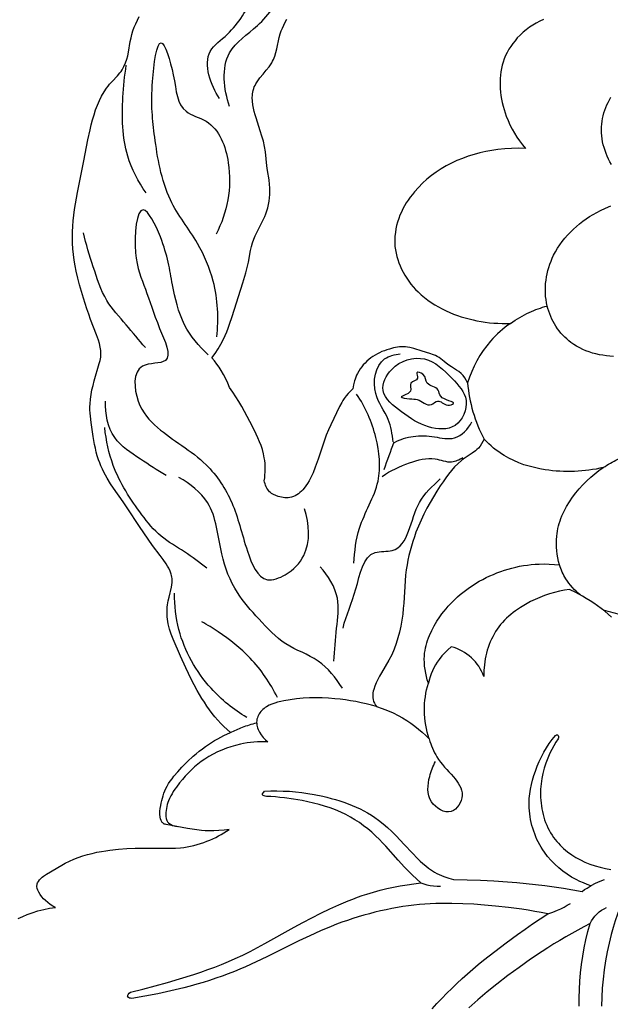
# Model space of a CAD drawing. Units: millimetres. Extents: x 7935 to 10435, y -2560 to -60.
# Drawn here: x 8199 to 8266, y -401 to -289 of the extents above; entities that cross this region are included whole.
import ezdxf

# ---------------------------------------------------------------- set-up
doc = ezdxf.new("R2010")
doc.units = ezdxf.units.MM
doc.header["$MEASUREMENT"] = 0
doc.layers.add('kontur', color=7, linetype='Continuous', true_color=0xffffff)
doc.styles.add('Arial', font='txt')
doc.dimstyles.new('Default', dxfattribs={"dimtxt": 10, "dimasz": 7, "dimexe": 0.5, "dimexo": 0.5, "dimgap": 0.25, "dimtad": 1, "dimtoh": 1, "dimdec": 0, "dimzin": 1, "dimdsep": 46, "dimtxsty": 'Arial', "dimcen": 0.5, "dimazin": 0, "dimtfac": 1, "dimtdec": 4, "dimtix": 1, "dimtmove": 1, "dimatfit": 3, "dimfxl": 0, "dimtolj": 1, "dimtzin": 1, "dimarcsym": 0})

# ---------------------------------------------------------------- blocks, each defined once
blk = doc.blocks.new('*D3')
at = {"layer": 'Defpoints', "color": 0}
for p in [(9146.35, -153.77), (8174.14, -1245.77), (9146.35, -1245.77)]:
    blk.add_point(p, dxfattribs=at)
at = {"layer": 'kontur', "color": 0, "lineweight": -2}
for p, q in [((8174.14, -1245.27), (8174.14, -153.27)), ((9146.35, -1245.27), (9146.35, -153.27)), ((8181.14, -153.77), (9139.35, -153.77))]:
    blk.add_line(p, q, dxfattribs=at)
at = {"layer": 'kontur', "color": 0}
for points in [[(8181.14, -152.6), (8181.14, -154.93), (8174.14, -153.77)], [(9139.35, -154.93), (9139.35, -152.6), (9146.35, -153.77)]]:
    blk.add_solid(points, dxfattribs=at)
at = {"layer": 'kontur', "color": 0, "insert": (8660.25, -148.41), "char_height": 10, "attachment_point": 5, "style": 'Arial'}
blk.add_mtext('\\A1;972', dxfattribs=at)
blk = doc.blocks.new('*D4')
at = {"layer": 'Defpoints', "color": 0}
for p in [(8699.9, -177.16), (8138.03, -1522.66), (8699.9, -1522.66)]:
    blk.add_point(p, dxfattribs=at)
at = {"layer": 'kontur', "color": 0, "lineweight": -2}
for p, q in [((8699.4, -177.16), (8137.53, -177.16)), ((8138.03, -184.16), (8138.03, -1515.66)), ((8699.4, -1522.66), (8137.53, -1522.66))]:
    blk.add_line(p, q, dxfattribs=at)
at = {"layer": 'kontur', "color": 0}
for points in [[(8139.2, -184.16), (8136.87, -184.16), (8138.03, -177.16)], [(8136.87, -1515.66), (8139.2, -1515.66), (8138.03, -1522.66)]]:
    blk.add_solid(points, dxfattribs=at)
at = {"layer": 'kontur', "color": 0, "insert": (8132.68, -849.91), "char_height": 10, "attachment_point": 5, "rotation": 90, "style": 'Arial'}
blk.add_mtext('\\A1;1345', dxfattribs=at)

msp = doc.modelspace()

# ---------------------------------------------------------------- linework, layer by layer
at = {"layer": 'kontur'}
for points in [[(8198.37, -391.55), (8198.89, -391.31), (8199.42, -391.09), (8199.96, -390.9), (8200.62, -390.69), (8201.3, -390.52), (8201.98, -390.38), (8202.67, -390.28), (8202.36, -390.12), (8202.05, -389.94), (8201.77, -389.73), (8201.5, -389.5), (8201.28, -389.29), (8201.08, -389.05), (8200.9, -388.8), (8200.74, -388.53), (8200.64, -388.32), (8200.57, -388.1), (8200.53, -387.89), (8200.53, -387.78), (8200.54, -387.68), (8200.56, -387.58), (8200.6, -387.48), (8200.7, -387.3), (8200.82, -387.13), (8200.97, -386.97), (8201.12, -386.83), (8201.28, -386.7), (8201.61, -386.47), (8203.39, -385.42), (8203.76, -385.22), (8204.25, -384.97), (8204.75, -384.75), (8205.27, -384.56), (8205.79, -384.38), (8206.32, -384.22), (8206.86, -384.09), (8207.4, -383.96), (8207.94, -383.86), (8208.42, -383.78), (8208.9, -383.71), (8209.87, -383.59), (8210.84, -383.52), (8211.81, -383.48), (8212.53, -383.47), (8213.25, -383.47), (8214.69, -383.5), (8215.85, -383.5), (8216.43, -383.49), (8217, -383.44), (8217.39, -383.4), (8217.77, -383.34), (8218.16, -383.26), (8218.54, -383.18), (8218.91, -383.08), (8219.29, -382.96), (8219.66, -382.84), (8220.02, -382.7), (8220.36, -382.56), (8220.7, -382.41), (8221.03, -382.26), (8221.35, -382.09), (8221.67, -381.91), (8221.98, -381.73), (8222.29, -381.53), (8222.59, -381.33), (8222, -381.41), (8221.41, -381.47), (8220.82, -381.51), (8220.22, -381.51), (8219.81, -381.49), (8219.4, -381.45), (8218.59, -381.35), (8217.78, -381.22), (8215.34, -380.78), (8215.24, -380.75), (8215.14, -380.72), (8215.04, -380.66), (8214.96, -380.6), (8214.89, -380.54), (8214.84, -380.46), (8214.76, -380.3), (8214.7, -380.11), (8214.67, -379.92), (8214.64, -379.58), (8214.64, -379.25), (8214.67, -378.93), (8214.72, -378.61), (8214.78, -378.33), (8214.84, -378.04), (8214.92, -377.75), (8215.01, -377.47), (8215.1, -377.19), (8215.21, -376.92), (8215.33, -376.65), (8215.46, -376.39), (8215.63, -376.09), (8215.82, -375.8), (8216.02, -375.52), (8216.23, -375.25), (8216.67, -374.72), (8217.15, -374.22), (8217.79, -373.57), (8218.46, -372.95), (8218.8, -372.66), (8219.15, -372.37), (8219.51, -372.09), (8219.88, -371.83), (8220.21, -371.6), (8220.56, -371.38), (8220.91, -371.16), (8221.26, -370.96), (8221.98, -370.58), (8222.72, -370.24), (8222.35, -369.9), (8221.98, -369.55), (8221.63, -369.19), (8221.29, -368.82), (8220.95, -368.43), (8220.63, -368.03), (8220.32, -367.61), (8220.02, -367.19), (8219.73, -366.76), (8219.45, -366.32), (8219.18, -365.87), (8218.92, -365.42), (8218.57, -364.78), (8218.23, -364.13), (8217.9, -363.47), (8217.59, -362.81), (8216.98, -361.47), (8216.17, -359.54), (8215.94, -358.96), (8215.75, -358.37), (8215.66, -358.07), (8215.59, -357.77), (8215.54, -357.5), (8215.5, -357.23), (8215.47, -356.96), (8215.45, -356.69), (8215.45, -356.41), (8215.45, -356.14), (8215.47, -355.87), (8215.5, -355.6), (8215.58, -355.15), (8215.68, -354.71), (8215.96, -353.56), (8216.01, -353.29), (8216.04, -353.03), (8216.04, -352.76), (8216.03, -352.58), (8216, -352.41), (8215.97, -352.24), (8215.92, -352.06), (8215.8, -351.73), (8215.65, -351.4), (8215.5, -351.14), (8215.35, -350.89), (8215.02, -350.4), (8214.67, -349.93), (8213.78, -348.77), (8213.27, -348.06), (8212.77, -347.35), (8212.28, -346.62), (8210.89, -344.47), (8210.42, -343.77), (8209.32, -342.23), (8208.97, -341.7), (8208.57, -341.05), (8208.38, -340.71), (8208.2, -340.37), (8208.03, -340.02), (8207.87, -339.67), (8207.73, -339.31), (8207.59, -338.95), (8207.45, -338.52), (8207.33, -338.08), (8207.23, -337.64), (8207.13, -337.2), (8206.97, -336.3), (8206.74, -334.67), (8206.66, -333.96), (8206.63, -333.6), (8206.61, -333.24), (8206.61, -332.89), (8206.62, -332.53), (8206.66, -332), (8206.74, -331.47), (8206.84, -330.95), (8206.96, -330.43), (8207.1, -329.9), (8207.68, -327.93), (8207.77, -327.56), (8207.84, -327.19), (8207.86, -327), (8207.87, -326.81), (8207.86, -326.62), (8207.85, -326.42), (8207.79, -326.03), (8207.69, -325.64), (8207.58, -325.26), (8207.36, -324.65), (8206.67, -322.87), (8206.46, -322.27), (8206.26, -321.66), (8205.88, -320.44), (8205.42, -318.91), (8205.21, -318.13), (8205.02, -317.35), (8204.9, -316.71), (8204.8, -316.07), (8204.72, -315.43), (8204.66, -314.79), (8204.62, -314.14), (8204.61, -313.49), (8204.62, -312.84), (8204.64, -312.19), (8204.69, -311.55), (8204.76, -310.9), (8204.85, -310.25), (8204.95, -309.61), (8205.17, -308.33), (8205.9, -304.67), (8206.38, -302.28), (8206.63, -301.12), (8206.76, -300.55), (8206.91, -299.97), (8207.08, -299.41), (8207.26, -298.85), (8207.47, -298.3), (8207.7, -297.76), (8207.95, -297.27), (8208.22, -296.79), (8208.52, -296.34), (8208.69, -296.12), (8208.86, -295.91), (8209.15, -295.58), (8209.76, -294.94), (8210.04, -294.61), (8210.17, -294.43), (8210.29, -294.24), (8210.5, -293.86), (8210.69, -293.45), (8210.83, -293.03), (8210.94, -292.64), (8211.02, -292.23), (8211.23, -291.01), (8211.32, -290.6), (8211.42, -290.19), (8211.54, -289.79), (8211.69, -289.37), (8211.86, -288.96), (8212.05, -288.55), (8212.26, -288.15)], [(8258.63, -288.5), (8258.21, -288.69), (8257.8, -288.9), (8257.41, -289.13), (8257.02, -289.38), (8256.65, -289.66), (8256.29, -289.95), (8255.95, -290.27), (8255.63, -290.6), (8255.37, -290.91), (8255.12, -291.23), (8254.88, -291.56), (8254.67, -291.9), (8254.47, -292.25), (8254.29, -292.62), (8254.14, -292.99), (8254, -293.37), (8253.89, -293.73), (8253.81, -294.11), (8253.74, -294.48), (8253.69, -294.86), (8253.66, -295.25), (8253.65, -295.63), (8253.65, -296.02), (8253.67, -296.4), (8253.7, -296.8), (8253.75, -297.21), (8253.82, -297.61), (8253.9, -298.01), (8254, -298.4), (8254.11, -298.79), (8254.23, -299.18), (8254.37, -299.56), (8254.57, -300.06), (8254.79, -300.56), (8255.04, -301.04), (8255.31, -301.51), (8255.59, -301.97), (8255.9, -302.41), (8256.22, -302.85), (8256.57, -303.26), (8255.77, -303.24), (8254.98, -303.26), (8254.19, -303.31), (8253.4, -303.4), (8252.71, -303.5), (8252.03, -303.62), (8251.34, -303.77), (8250.67, -303.95), (8250.01, -304.16), (8249.35, -304.4), (8248.7, -304.66), (8248.07, -304.96), (8247.48, -305.27), (8246.89, -305.62), (8246.33, -305.98), (8245.79, -306.38), (8245.26, -306.8), (8244.76, -307.25), (8244.29, -307.73), (8243.84, -308.23), (8243.59, -308.53), (8243.35, -308.85), (8243.12, -309.18), (8242.9, -309.51), (8242.7, -309.85), (8242.51, -310.2), (8242.33, -310.56), (8242.17, -310.92), (8242.03, -311.31), (8241.9, -311.7), (8241.79, -312.09), (8241.7, -312.5), (8241.64, -312.9), (8241.59, -313.31), (8241.57, -313.71), (8241.57, -314.12), (8241.6, -314.51), (8241.65, -314.89), (8241.72, -315.27), (8241.81, -315.64), (8241.91, -316.01), (8242.04, -316.38), (8242.18, -316.74), (8242.34, -317.09), (8242.53, -317.45), (8242.73, -317.81), (8242.94, -318.15), (8243.17, -318.49), (8243.42, -318.81), (8243.68, -319.13), (8243.95, -319.43), (8244.24, -319.72), (8244.6, -320.05), (8244.97, -320.36), (8245.36, -320.66), (8245.76, -320.94), (8246.17, -321.2), (8246.6, -321.44), (8247.03, -321.67), (8247.47, -321.89), (8247.9, -322.07), (8248.33, -322.25), (8248.76, -322.41), (8249.2, -322.56), (8249.65, -322.69), (8250.1, -322.81), (8250.55, -322.92), (8251, -323.02), (8251.48, -323.1), (8251.96, -323.18), (8252.44, -323.24), (8252.93, -323.28), (8253.41, -323.31), (8253.9, -323.33), (8254.38, -323.33), (8254.87, -323.32), (8254.55, -323.54), (8254.25, -323.77), (8253.95, -324.02), (8253.65, -324.27), (8253.37, -324.53), (8253.09, -324.79), (8252.82, -325.07), (8252.56, -325.36), (8252.12, -325.88), (8251.72, -326.44), (8251.34, -327.01), (8250.99, -327.61), (8250.68, -328.22), (8250.4, -328.84), (8250.15, -329.48), (8249.93, -330.13), (8249.78, -329.84), (8249.61, -329.55), (8249.41, -329.29), (8249.3, -329.17), (8249.19, -329.06), (8248.93, -328.85), (8248.65, -328.67), (8248.08, -328.32), (8247.66, -328.02), (8247.26, -327.7), (8246.86, -327.39), (8246.65, -327.25), (8246.43, -327.13), (8246.23, -327.02), (8246.02, -326.93), (8245.59, -326.78), (8244.7, -326.51), (8243.76, -326.21), (8243.29, -326.09), (8243.05, -326.04), (8242.81, -326.02), (8242.58, -326), (8242.35, -326.01), (8242.12, -326.02), (8241.88, -326.05), (8241.42, -326.14), (8240.96, -326.26), (8240.67, -326.35), (8240.39, -326.45), (8240.11, -326.56), (8239.84, -326.68), (8239.58, -326.82), (8239.32, -326.96), (8239.07, -327.12), (8238.82, -327.29), (8238.59, -327.47), (8238.37, -327.67), (8238.16, -327.87), (8237.96, -328.09), (8237.78, -328.32), (8237.6, -328.55), (8237.44, -328.8), (8237.3, -329.06), (8237.2, -329.27), (8237.11, -329.48), (8237.03, -329.7), (8236.95, -329.92), (8236.84, -330.37), (8236.77, -330.83), (8236.5, -331.09), (8236.24, -331.36), (8236, -331.64), (8235.78, -331.94), (8235.63, -332.16), (8235.5, -332.38), (8235.25, -332.84), (8234.24, -334.96), (8233.97, -335.54), (8233.72, -336.13), (8233.55, -336.58), (8233.38, -337.04), (8232.77, -338.88), (8232.45, -339.79), (8232.2, -340.44), (8232.07, -340.75), (8231.92, -341.06), (8231.76, -341.36), (8231.58, -341.66), (8231.39, -341.95), (8231.17, -342.22), (8231.02, -342.39), (8230.86, -342.56), (8230.69, -342.71), (8230.52, -342.85), (8230.33, -342.98), (8230.14, -343.09), (8229.94, -343.18), (8229.73, -343.25), (8229.55, -343.29), (8229.36, -343.31), (8229.17, -343.32), (8228.98, -343.31), (8228.79, -343.29), (8228.59, -343.26), (8228.4, -343.22), (8228.21, -343.17), (8227.94, -343.07), (8227.68, -342.95), (8227.44, -342.81), (8227.33, -342.73), (8227.22, -342.63), (8227.1, -342.5), (8227, -342.36), (8226.9, -342.21), (8226.82, -342.05), (8226.75, -341.88), (8226.69, -341.71), (8226.64, -341.53), (8226.61, -341.36), (8226.65, -341.03), (8226.68, -340.7), (8226.7, -340.37), (8226.71, -340.04), (8226.7, -339.71), (8226.69, -339.38), (8226.65, -339.05), (8226.61, -338.72), (8226.51, -338.26), (8226.39, -337.8), (8226.24, -337.34), (8226.07, -336.9), (8225.88, -336.45), (8225.68, -336.01), (8225.25, -335.15), (8224.65, -333.98), (8224.34, -333.41), (8224.02, -332.85), (8223.69, -332.29), (8223.35, -331.74), (8222.99, -331.19), (8222.62, -330.66), (8222.42, -330.16), (8222.19, -329.67), (8221.94, -329.2), (8221.67, -328.73), (8221.43, -328.35), (8221.17, -327.99), (8220.89, -327.63), (8220.6, -327.29), (8220.96, -326.78), (8221.31, -326.25), (8221.63, -325.71), (8221.92, -325.15), (8222.11, -324.73), (8222.3, -324.3), (8222.46, -323.87), (8222.62, -323.43), (8222.91, -322.55), (8224.14, -318.69), (8224.5, -317.51), (8224.66, -316.91), (8224.8, -316.31), (8225.03, -314.95), (8225.13, -314.5), (8225.25, -314.09), (8225.39, -313.68), (8225.56, -313.29), (8225.74, -312.9), (8226.36, -311.68), (8226.65, -311.06), (8226.78, -310.75), (8226.89, -310.43), (8227.01, -310.06), (8227.1, -309.69), (8227.17, -309.31), (8227.22, -308.93), (8227.25, -308.54), (8227.26, -308.15), (8227.25, -307.77), (8227.22, -307.38), (8227.16, -306.85), (8226.98, -305.78), (8226.89, -305.24), (8226.73, -303.64), (8226.63, -303.04), (8226.5, -302.44), (8226.34, -301.84), (8226.15, -301.26), (8225.66, -299.77), (8225.55, -299.4), (8225.45, -299.02), (8225.36, -298.64), (8225.29, -298.25), (8225.24, -297.84), (8225.23, -297.42), (8225.24, -297.21), (8225.25, -297.01), (8225.29, -296.81), (8225.33, -296.61), (8225.39, -296.41), (8225.46, -296.22), (8225.55, -296.04), (8225.65, -295.86), (8225.87, -295.5), (8226.11, -295.17), (8226.47, -294.74), (8226.83, -294.31), (8227.17, -293.89), (8227.33, -293.67), (8227.47, -293.44), (8227.56, -293.25), (8227.65, -293.06), (8227.8, -292.67), (8227.93, -292.26), (8228.03, -291.84), (8228.32, -290.56), (8228.44, -290.14), (8228.56, -289.8), (8228.69, -289.46), (8228.84, -289.12), (8229.01, -288.8), (8229.19, -288.46)], [(8266.42, -305.1), (8266.25, -304.79), (8266.09, -304.48), (8265.95, -304.16), (8265.81, -303.84), (8265.7, -303.51), (8265.59, -303.17), (8265.5, -302.84), (8265.42, -302.5), (8265.36, -302.16), (8265.32, -301.82), (8265.29, -301.48), (8265.28, -301.13), (8265.29, -300.79), (8265.31, -300.47), (8265.36, -300.15), (8265.41, -299.83), (8265.48, -299.51), (8265.57, -299.19), (8265.67, -298.88), (8265.78, -298.58), (8265.91, -298.27), (8266.05, -297.98), (8266.2, -297.69), (8266.37, -297.4)], [(8266.66, -327.11), (8266.25, -327.08), (8265.85, -327.04), (8265.44, -326.98), (8265.05, -326.91), (8264.65, -326.82), (8264.26, -326.72), (8263.88, -326.6), (8263.51, -326.46), (8263.14, -326.31), (8262.79, -326.14), (8262.44, -325.95), (8262.11, -325.74), (8261.78, -325.51), (8261.54, -325.32), (8261.3, -325.11), (8261.07, -324.9), (8260.85, -324.67), (8260.64, -324.43), (8260.44, -324.18), (8260.25, -323.93), (8260.07, -323.66), (8259.91, -323.39), (8259.75, -323.11), (8259.6, -322.83), (8259.47, -322.54), (8259.35, -322.24), (8259.24, -321.94), (8259.15, -321.63), (8259.06, -321.33), (8258.99, -320.96), (8258.93, -320.6), (8258.88, -320.23), (8258.86, -319.85), (8258.85, -319.48), (8258.86, -319.11), (8258.88, -318.74), (8258.93, -318.37), (8258.98, -318), (8259.06, -317.63), (8259.15, -317.27), (8259.25, -316.91), (8259.37, -316.55), (8259.5, -316.2), (8259.64, -315.86), (8259.8, -315.52), (8260.02, -315.11), (8260.26, -314.7), (8260.52, -314.31), (8260.79, -313.93), (8261.08, -313.56), (8261.39, -313.2), (8261.72, -312.86), (8262.06, -312.53), (8262.41, -312.22), (8262.77, -311.91), (8263.15, -311.62), (8263.53, -311.35), (8263.93, -311.08), (8264.33, -310.84), (8264.74, -310.6), (8265.16, -310.38), (8265.76, -310.1), (8266.36, -309.84)], [(8266.44, -357.01), (8266.06, -356.66), (8265.66, -356.33), (8265.25, -356.01), (8264.84, -355.7), (8264.42, -355.41), (8263.99, -355.12), (8263.55, -354.85), (8263.11, -354.59), (8262.36, -354.19), (8261.61, -353.82), (8261.03, -353.91), (8260.46, -354.02), (8259.89, -354.16), (8259.33, -354.32), (8258.77, -354.51), (8258.23, -354.73), (8257.69, -354.96), (8257.15, -355.22), (8256.56, -355.54), (8255.98, -355.89), (8255.43, -356.27), (8255.16, -356.48), (8254.9, -356.69), (8254.65, -356.9), (8254.4, -357.13), (8254.16, -357.36), (8253.94, -357.61), (8253.72, -357.86), (8253.51, -358.12), (8253.32, -358.38), (8253.14, -358.66), (8252.96, -358.94), (8252.81, -359.24), (8252.66, -359.54), (8252.53, -359.84), (8252.4, -360.15), (8252.29, -360.47), (8252.19, -360.79), (8252.1, -361.12), (8252.03, -361.45), (8251.96, -361.78), (8251.91, -362.12), (8251.86, -362.45), (8251.8, -363.12), (8251.78, -363.79), (8251.66, -363.49), (8251.52, -363.2), (8251.37, -362.92), (8251.2, -362.64), (8251.02, -362.38), (8250.82, -362.12), (8250.61, -361.88), (8250.38, -361.66), (8250.12, -361.44), (8249.86, -361.24), (8249.58, -361.06), (8249.29, -360.89), (8248.99, -360.74), (8248.68, -360.61), (8248.37, -360.5), (8248.05, -360.4), (8247.67, -360.73), (8247.3, -361.08), (8246.96, -361.45), (8246.65, -361.85), (8246.44, -362.16), (8246.24, -362.48), (8246.07, -362.81), (8245.91, -363.15), (8245.76, -363.5), (8245.63, -363.85), (8245.52, -364.21), (8245.43, -364.57)], [(8239.49, -367.26), (8238.9, -367.1), (8238.31, -366.95), (8237.71, -366.81), (8237.11, -366.69), (8236.51, -366.58), (8235.91, -366.49), (8235.3, -366.42), (8234.7, -366.35), (8233.97, -366.3), (8233.24, -366.26), (8232.52, -366.25), (8231.79, -366.26), (8231.06, -366.3), (8230.32, -366.37), (8229.58, -366.47), (8228.84, -366.59), (8228.49, -366.67), (8228.14, -366.75), (8227.8, -366.85), (8227.47, -366.96), (8227.15, -367.1), (8226.85, -367.27), (8226.71, -367.37), (8226.58, -367.47), (8226.45, -367.59), (8226.32, -367.71), (8226.22, -367.83), (8226.11, -367.96), (8226.02, -368.1), (8225.94, -368.25), (8225.87, -368.4), (8225.81, -368.55), (8225.77, -368.71), (8225.74, -368.87), (8225.73, -369.04), (8225.74, -369.21), (8225.76, -369.38), (8225.79, -369.54), (8225.84, -369.71), (8225.91, -369.88), (8225.98, -370.04), (8226.07, -370.2), (8226.26, -370.51), (8226.49, -370.79), (8226.74, -371.06), (8227, -371.29), (8226.61, -371.28), (8226.21, -371.29), (8225.82, -371.31), (8225.42, -371.34), (8225.03, -371.38), (8224.64, -371.43), (8224.24, -371.5), (8223.86, -371.58), (8223.32, -371.71), (8222.78, -371.86), (8222.26, -372.04), (8221.74, -372.24), (8221.23, -372.46), (8220.74, -372.71), (8220.26, -372.98), (8219.79, -373.27), (8219.38, -373.56), (8218.99, -373.86), (8218.61, -374.18), (8218.24, -374.52), (8217.88, -374.87), (8217.54, -375.23), (8217.21, -375.6), (8216.89, -375.99), (8216.52, -376.48), (8216.34, -376.73), (8216.17, -376.98), (8216.02, -377.24), (8215.87, -377.5), (8215.74, -377.78), (8215.62, -378.05), (8215.55, -378.27), (8215.48, -378.49), (8215.42, -378.71), (8215.38, -378.94), (8215.34, -379.17), (8215.32, -379.4), (8215.32, -379.63), (8215.33, -379.87), (8215.35, -380.09), (8215.38, -380.2), (8215.42, -380.3), (8215.5, -380.45), (8215.62, -380.58), (8215.76, -380.69), (8215.91, -380.79), (8216.08, -380.87), (8216.26, -380.94), (8216.44, -380.98), (8216.61, -381.01)], [(8264.08, -387.79), (8263.64, -387.64), (8263.21, -387.48), (8262.79, -387.3), (8262.38, -387.09), (8261.85, -386.8), (8261.34, -386.48), (8260.85, -386.12), (8260.38, -385.74), (8259.93, -385.33), (8259.5, -384.9), (8259.11, -384.44), (8258.74, -383.95), (8258.55, -383.67), (8258.37, -383.38), (8258.2, -383.09), (8258.04, -382.78), (8257.89, -382.48), (8257.75, -382.17), (8257.63, -381.85), (8257.51, -381.53), (8257.41, -381.21), (8257.31, -380.88), (8257.23, -380.55), (8257.16, -380.22), (8257.1, -379.89), (8257.05, -379.55), (8257.02, -379.22), (8257, -378.88), (8256.99, -378.34), (8257.01, -377.8), (8257.07, -377.27), (8257.15, -376.73), (8257.25, -376.2), (8257.38, -375.68), (8257.53, -375.16), (8257.71, -374.65), (8257.92, -374.09), (8258.15, -373.55), (8258.41, -373.02), (8258.68, -372.5), (8258.98, -371.99), (8259.3, -371.5), (8259.64, -371.02), (8260, -370.56), (8260.13, -370.51), (8260.19, -370.5), (8260.25, -370.5), (8260.29, -370.53), (8260.31, -370.57), (8260.34, -370.69), (8260.34, -370.82), (8260.32, -370.94), (8260.06, -371.34), (8259.82, -371.76), (8259.59, -372.18), (8259.38, -372.61), (8259.13, -373.17), (8258.92, -373.74), (8258.73, -374.32), (8258.57, -374.91), (8258.45, -375.51), (8258.36, -376.11), (8258.3, -376.72), (8258.29, -377.34), (8258.3, -377.66), (8258.32, -377.99), (8258.35, -378.32), (8258.39, -378.64), (8258.44, -378.97), (8258.51, -379.29), (8258.58, -379.61), (8258.67, -379.93), (8258.77, -380.24), (8258.88, -380.55), (8259.01, -380.85), (8259.14, -381.14), (8259.29, -381.43), (8259.44, -381.72), (8259.62, -381.99), (8259.8, -382.26), (8259.97, -382.49), (8260.15, -382.71), (8260.34, -382.93), (8260.54, -383.14), (8260.74, -383.34), (8260.95, -383.53), (8261.4, -383.9), (8261.87, -384.24), (8262.36, -384.55), (8262.87, -384.83), (8263.39, -385.08), (8263.97, -385.31), (8264.55, -385.51), (8265.15, -385.68), (8265.75, -385.82), (8266.36, -385.92)], [(8244.55, -387.46), (8243.6, -386.58), (8243.14, -386.13), (8242.68, -385.67), (8241.96, -384.88), (8240.55, -383.27), (8240.18, -382.87), (8239.81, -382.49), (8239.38, -382.07), (8238.93, -381.67), (8238.47, -381.28), (8238, -380.91), (8237.51, -380.56), (8237.01, -380.23), (8236.5, -379.92), (8235.97, -379.64), (8235.38, -379.35), (8234.77, -379.1), (8234.16, -378.87), (8233.53, -378.66), (8232.9, -378.48), (8232.26, -378.31), (8231.62, -378.17), (8230.97, -378.03), (8229.95, -377.86), (8228.92, -377.71), (8228.4, -377.66), (8227.89, -377.62), (8227.37, -377.58), (8226.85, -377.56), (8226.72, -377.54), (8226.58, -377.5), (8226.47, -377.44), (8226.43, -377.4), (8226.41, -377.36), (8226.4, -377.31), (8226.41, -377.26), (8226.46, -377.15), (8226.55, -377.05), (8226.63, -376.96), (8227.35, -376.93), (8228.06, -376.92), (8228.77, -376.94), (8229.48, -376.97), (8230.19, -377.03), (8230.9, -377.11), (8231.61, -377.22), (8232.32, -377.34), (8233.31, -377.54), (8233.8, -377.65), (8234.29, -377.78), (8234.78, -377.91), (8235.26, -378.06), (8235.74, -378.22), (8236.21, -378.4), (8236.68, -378.58), (8237.14, -378.78), (8237.59, -378.99), (8238.03, -379.21), (8238.46, -379.45), (8238.89, -379.71), (8239.3, -379.98), (8239.7, -380.26), (8240.23, -380.68), (8240.74, -381.12), (8241.24, -381.58), (8241.72, -382.06), (8242.67, -383.05), (8243.61, -384.06), (8244.2, -384.67), (8244.5, -384.96), (8244.81, -385.25), (8245.13, -385.52), (8245.46, -385.78), (8245.8, -386.02), (8246.15, -386.24), (8246.41, -386.38), (8246.67, -386.51), (8246.94, -386.63), (8247.21, -386.74), (8247.77, -386.92), (8248.33, -387.07), (8249.87, -387.1), (8251.41, -387.15), (8252.95, -387.22), (8254.49, -387.33), (8255.57, -387.42), (8256.65, -387.52), (8257.72, -387.64), (8258.79, -387.77), (8259.87, -387.92), (8260.94, -388.08), (8262, -388.25), (8263.07, -388.44), (8263.35, -388.24), (8263.63, -388.06), (8264.11, -387.77), (8264.61, -387.51), (8265.13, -387.28), (8265.65, -387.07)], [(8259.13, -391.01), (8258.38, -390.86), (8257.64, -390.73), (8256.89, -390.6), (8256.14, -390.49), (8254.64, -390.29), (8253.13, -390.12), (8251.88, -390.01), (8250.64, -389.92), (8249.39, -389.86), (8248.14, -389.83), (8246.89, -389.83), (8246.27, -389.85), (8245.64, -389.88), (8245.02, -389.91), (8244.4, -389.96), (8243.78, -390.02), (8243.16, -390.1), (8242.51, -390.19), (8241.87, -390.29), (8241.22, -390.41), (8240.58, -390.54), (8239.93, -390.68), (8239.29, -390.83), (8238.66, -391), (8238.02, -391.18), (8237.39, -391.36), (8236.77, -391.56), (8236.14, -391.77), (8235.52, -391.99), (8234.9, -392.22), (8234.29, -392.46), (8233.07, -392.97), (8231.82, -393.53), (8230.58, -394.11), (8226.91, -395.93), (8225.68, -396.52), (8224.44, -397.08), (8223.81, -397.35), (8223.18, -397.62), (8222.47, -397.89), (8221.76, -398.16), (8221.04, -398.41), (8220.32, -398.65), (8219.59, -398.87), (8218.86, -399.09), (8218.12, -399.3), (8217.39, -399.49), (8215.9, -399.85), (8214.41, -400.17), (8212.91, -400.46), (8211.4, -400.72), (8211.27, -400.7), (8211.13, -400.67), (8211.02, -400.62), (8210.97, -400.58), (8210.94, -400.54), (8210.93, -400.48), (8210.94, -400.41), (8210.97, -400.34), (8211.01, -400.27), (8211.12, -400.12), (8211.24, -400), (8212.67, -399.66), (8214.08, -399.29), (8215.49, -398.89), (8216.89, -398.47), (8218.51, -397.96), (8219.32, -397.69), (8220.12, -397.41), (8220.92, -397.12), (8221.71, -396.81), (8222.5, -396.49), (8223.28, -396.15), (8224.14, -395.74), (8225, -395.32), (8225.84, -394.88), (8226.68, -394.43), (8230.03, -392.56), (8231.04, -392.01), (8232.06, -391.47), (8233.08, -390.95), (8234.12, -390.44), (8235.17, -389.97), (8236.22, -389.53), (8236.76, -389.32), (8237.29, -389.12), (8237.84, -388.93), (8238.38, -388.75), (8239.13, -388.52), (8239.89, -388.32), (8240.66, -388.13), (8241.43, -387.96), (8242.21, -387.81), (8242.98, -387.68), (8243.76, -387.56), (8244.55, -387.46), (8244.9, -387.58), (8245.25, -387.68), (8245.64, -387.76), (8246.03, -387.82), (8246.42, -387.85), (8246.82, -387.86)], [(8245.86, -401.92), (8246.4, -401.31), (8246.96, -400.71), (8247.53, -400.13), (8248.11, -399.56), (8248.69, -398.99), (8249.29, -398.44), (8249.9, -397.9), (8250.52, -397.37), (8251.14, -396.84), (8251.77, -396.33), (8253.05, -395.32), (8254.35, -394.33), (8255.67, -393.37), (8256.52, -392.77), (8257.38, -392.17), (8258.25, -391.58), (8259.13, -391.01), (8259.69, -390.82), (8260.24, -390.6), (8260.62, -390.43), (8261, -390.24), (8261.36, -390.04), (8261.72, -389.82)], [(8262.74, -401.61), (8262.73, -400.65), (8262.75, -399.69), (8262.81, -398.73), (8262.89, -397.77), (8263, -396.81), (8263.15, -395.86), (8263.32, -394.92), (8263.51, -393.98), (8263.74, -393.05), (8263.99, -392.14), (8264.15, -391.83), (8264.33, -391.54), (8264.54, -391.27), (8264.78, -391.02), (8265.03, -390.8), (8265.29, -390.61), (8265.58, -390.44), (8265.87, -390.3)], [(8267.91, -390.15), (8267.4, -390.32), (8267.13, -391.07), (8266.87, -391.83), (8266.63, -392.59), (8266.41, -393.37), (8266.16, -394.38), (8265.94, -395.39), (8265.75, -396.42), (8265.59, -397.45), (8265.47, -398.49), (8265.38, -399.53), (8265.33, -400.57), (8265.3, -401.62)], [(8263.99, -392.14), (8263.28, -392.5), (8262.58, -392.87), (8261.88, -393.26), (8261.19, -393.66), (8260.5, -394.06), (8259.82, -394.47), (8259.14, -394.9), (8258.47, -395.33), (8257.14, -396.22), (8255.84, -397.15), (8254.55, -398.1), (8253.28, -399.09), (8252.19, -399.97), (8251.11, -400.88), (8250.06, -401.81)]]:
    msp.add_lwpolyline(points, dxfattribs=at)
msp.add_lwpolyline([(8245.43, -364.57), (8245.31, -364.19), (8245.2, -363.81), (8245.12, -363.42), (8245.05, -363.02), (8245, -362.62), (8244.97, -362.22), (8244.96, -361.82), (8244.98, -361.42), (8245, -361.13), (8245.05, -360.83), (8245.1, -360.53), (8245.17, -360.24), (8245.25, -359.95), (8245.34, -359.66), (8245.44, -359.37), (8245.55, -359.09), (8245.81, -358.53), (8246.09, -357.99), (8246.41, -357.47), (8246.75, -356.96), (8246.98, -356.64), (8247.22, -356.34), (8247.46, -356.04), (8247.71, -355.75), (8247.97, -355.47), (8248.24, -355.2), (8248.51, -354.93), (8248.79, -354.67), (8249.08, -354.42), (8249.38, -354.18), (8249.68, -353.95), (8249.98, -353.72), (8250.62, -353.29), (8251.27, -352.89), (8251.67, -352.68), (8252.07, -352.47), (8252.47, -352.28), (8252.89, -352.1), (8253.3, -351.93), (8253.73, -351.77), (8254.15, -351.62), (8254.59, -351.49), (8255.02, -351.37), (8255.46, -351.27), (8255.9, -351.17), (8256.34, -351.09), (8256.79, -351.03), (8257.23, -350.98), (8257.68, -350.94), (8258.13, -350.91), (8258.71, -350.9), (8259.3, -350.92), (8259.88, -350.96), (8260.46, -351.02), (8260.37, -350.61), (8260.29, -350.2), (8260.22, -349.79), (8260.17, -349.38), (8260.14, -348.96), (8260.12, -348.54), (8260.13, -348.13), (8260.16, -347.71), (8260.19, -347.42), (8260.24, -347.13), (8260.3, -346.83), (8260.37, -346.54), (8260.45, -346.25), (8260.54, -345.97), (8260.64, -345.68), (8260.75, -345.4), (8261, -344.85), (8261.29, -344.3), (8261.61, -343.77), (8261.95, -343.26), (8262.33, -342.76), (8262.73, -342.28), (8263.15, -341.82), (8263.59, -341.38), (8264.05, -340.96), (8264.52, -340.56), (8265, -340.19), (8265.49, -339.84), (8265.08, -339.94), (8264.68, -340.02), (8264.26, -340.09), (8263.85, -340.15), (8263.44, -340.2), (8263.02, -340.24), (8262.6, -340.27), (8262.19, -340.29), (8261.77, -340.3), (8261.35, -340.3), (8260.93, -340.3), (8260.51, -340.28), (8260.09, -340.25), (8259.67, -340.21), (8259.25, -340.16), (8258.84, -340.1), (8258.21, -339.99), (8257.6, -339.86), (8256.99, -339.7), (8256.38, -339.52), (8255.79, -339.3), (8255.22, -339.06), (8254.66, -338.78), (8254.12, -338.47), (8253.8, -338.27), (8253.5, -338.06), (8253.2, -337.84), (8252.91, -337.61), (8252.63, -337.37), (8252.35, -337.12), (8252.09, -336.86), (8251.83, -336.59), (8251.69, -336.87), (8251.54, -337.13), (8251.36, -337.38), (8251.17, -337.61), (8251, -337.77), (8250.82, -337.93), (8250.44, -338.2), (8249.65, -338.73), (8249.43, -338.89), (8249.22, -339.05), (8248.82, -339.41), (8248.44, -339.78), (8248.08, -340.18), (8247.74, -340.6), (8247.42, -341.03), (8247.11, -341.48), (8246.8, -341.93), (8246.39, -342.56), (8246, -343.21), (8245.62, -343.86), (8245.25, -344.52), (8244.91, -345.19), (8244.59, -345.87), (8244.29, -346.56), (8244.01, -347.26), (8243.82, -347.78), (8243.64, -348.31), (8243.48, -348.85), (8243.33, -349.39), (8243.19, -349.93), (8243.08, -350.48), (8242.98, -351.02), (8242.89, -351.57), (8242.82, -352.2), (8242.76, -352.84), (8242.6, -355.38), (8242.55, -356.01), (8242.49, -356.65), (8242.39, -357.34), (8242.27, -358.03), (8242.12, -358.71), (8241.94, -359.38), (8241.73, -360.04), (8241.49, -360.69), (8241.22, -361.32), (8240.91, -361.93), (8240.49, -362.67), (8240.05, -363.39), (8239.84, -363.76), (8239.64, -364.14), (8239.45, -364.53), (8239.29, -364.93), (8239.16, -365.31), (8239.11, -365.5), (8239.07, -365.69), (8239.05, -365.88), (8239.04, -366.07), (8239.05, -366.26), (8239.08, -366.45), (8239.15, -366.67), (8239.24, -366.88), (8239.36, -367.08), (8239.49, -367.26), (8240.13, -367.47), (8240.76, -367.71), (8241.38, -367.98), (8241.98, -368.28), (8242.47, -368.55), (8242.95, -368.84), (8243.41, -369.16), (8243.86, -369.49), (8244.3, -369.83), (8244.73, -370.2), (8245.14, -370.58), (8245.53, -370.97), (8245.41, -370.58), (8245.3, -370.18), (8245.21, -369.78), (8245.13, -369.37), (8245.07, -368.96), (8245.02, -368.55), (8244.99, -368.14), (8244.98, -367.72), (8244.98, -367.32), (8245, -366.92), (8245.03, -366.52), (8245.09, -366.13), (8245.15, -365.73), (8245.23, -365.34), (8245.32, -364.96)], close=True, dxfattribs=at)
msp.add_lwpolyline([(8245.43, -364.57), (8245.31, -364.19), (8245.2, -363.81), (8245.12, -363.42), (8245.05, -363.02), (8245, -362.62), (8244.97, -362.22), (8244.96, -361.82), (8244.98, -361.42), (8245, -361.13), (8245.05, -360.83), (8245.1, -360.53), (8245.17, -360.24), (8245.25, -359.95), (8245.34, -359.66), (8245.44, -359.37), (8245.55, -359.09), (8245.81, -358.53), (8246.09, -357.99), (8246.41, -357.47), (8246.75, -356.96), (8246.98, -356.64), (8247.22, -356.34), (8247.46, -356.04), (8247.71, -355.75), (8247.97, -355.47), (8248.24, -355.2), (8248.51, -354.93), (8248.79, -354.67), (8249.08, -354.42), (8249.38, -354.18), (8249.68, -353.95), (8249.98, -353.72), (8250.62, -353.29), (8251.27, -352.89), (8251.67, -352.68), (8252.07, -352.47), (8252.47, -352.28), (8252.89, -352.1), (8253.3, -351.93), (8253.73, -351.77), (8254.15, -351.62), (8254.59, -351.49), (8255.02, -351.37), (8255.46, -351.27), (8255.9, -351.17), (8256.34, -351.09), (8256.79, -351.03), (8257.23, -350.98), (8257.68, -350.94), (8258.13, -350.91), (8258.71, -350.9), (8259.3, -350.92), (8259.88, -350.96), (8260.46, -351.02), (8260.37, -350.61), (8260.29, -350.2), (8260.22, -349.79), (8260.17, -349.38), (8260.14, -348.96), (8260.12, -348.54), (8260.13, -348.13), (8260.16, -347.71), (8260.19, -347.42), (8260.24, -347.13), (8260.3, -346.83), (8260.37, -346.54), (8260.45, -346.25), (8260.54, -345.97), (8260.64, -345.68), (8260.75, -345.4), (8261, -344.85), (8261.29, -344.3), (8261.61, -343.77), (8261.95, -343.26), (8262.33, -342.76), (8262.73, -342.28), (8263.15, -341.82), (8263.59, -341.38), (8264.05, -340.96), (8264.52, -340.56), (8265, -340.19), (8265.49, -339.84), (8265.08, -339.94), (8264.68, -340.02), (8264.26, -340.09), (8263.85, -340.15), (8263.44, -340.2), (8263.02, -340.24), (8262.6, -340.27), (8262.19, -340.29), (8261.77, -340.3), (8261.35, -340.3), (8260.93, -340.3), (8260.51, -340.28), (8260.09, -340.25), (8259.67, -340.21), (8259.25, -340.16), (8258.84, -340.1), (8258.21, -339.99), (8257.6, -339.86), (8256.99, -339.7), (8256.38, -339.52), (8255.79, -339.3), (8255.22, -339.06), (8254.66, -338.78), (8254.12, -338.47), (8253.8, -338.27), (8253.5, -338.06), (8253.2, -337.84), (8252.91, -337.61), (8252.63, -337.37), (8252.35, -337.12), (8252.09, -336.86), (8251.83, -336.59), (8251.69, -336.87), (8251.54, -337.13), (8251.36, -337.38), (8251.17, -337.61), (8251, -337.77), (8250.82, -337.93), (8250.44, -338.2), (8249.65, -338.73), (8249.43, -338.89), (8249.22, -339.05), (8248.82, -339.41), (8248.44, -339.78), (8248.08, -340.18), (8247.74, -340.6), (8247.42, -341.03), (8247.11, -341.48), (8246.8, -341.93), (8246.39, -342.56), (8246, -343.21), (8245.62, -343.86), (8245.25, -344.52), (8244.91, -345.19), (8244.59, -345.87), (8244.29, -346.56), (8244.01, -347.26), (8243.82, -347.78), (8243.64, -348.31), (8243.48, -348.85), (8243.33, -349.39), (8243.19, -349.93), (8243.08, -350.48), (8242.98, -351.02), (8242.89, -351.57), (8242.82, -352.2), (8242.76, -352.84), (8242.6, -355.38), (8242.55, -356.01), (8242.49, -356.65), (8242.39, -357.34), (8242.27, -358.03), (8242.12, -358.71), (8241.94, -359.38), (8241.73, -360.04), (8241.49, -360.69), (8241.22, -361.32), (8240.91, -361.93), (8240.49, -362.67), (8240.05, -363.39), (8239.84, -363.76), (8239.64, -364.14), (8239.45, -364.53), (8239.29, -364.93), (8239.16, -365.31), (8239.11, -365.5), (8239.07, -365.69), (8239.05, -365.88), (8239.04, -366.07), (8239.05, -366.26), (8239.08, -366.45), (8239.15, -366.67), (8239.24, -366.88), (8239.36, -367.08), (8239.49, -367.26), (8240.13, -367.47), (8240.76, -367.71), (8241.38, -367.98), (8241.98, -368.28), (8242.47, -368.55), (8242.95, -368.84), (8243.41, -369.16), (8243.86, -369.49), (8244.3, -369.83), (8244.73, -370.2), (8245.14, -370.58), (8245.53, -370.97), (8245.41, -370.58), (8245.3, -370.18), (8245.21, -369.78), (8245.13, -369.37), (8245.07, -368.96), (8245.02, -368.55), (8244.99, -368.14), (8244.98, -367.72), (8244.98, -367.32), (8245, -366.92), (8245.03, -366.52), (8245.09, -366.13), (8245.15, -365.73), (8245.23, -365.34), (8245.32, -364.96)], close=True, dxfattribs=at)
for points, knots in [([(8221.48, -297.54), (8220.45, -296.02), (8219.16, -292.45), (8223.27, -289.8), (8225.35, -285.74), (8227.96, -282.92), (8232.85, -279.1), (8228.22, -278.4), (8226.88, -280.74), (8223.16, -284.97), (8225.27, -278.16), (8228.7, -275.97), (8233.1, -271.97), (8238.15, -272.11), (8242.2, -271.75), (8244.26, -270.71), (8245.05, -270.2)], [0, 0, 0, 0, 5.506055, 8.284216, 13.555915, 18.362955, 22.390391, 24.718512, 27.790975, 31.322029, 34.87578, 40.668244, 45.912547, 51.273096, 55.243568, 58.062429, 58.062429, 58.062429, 58.062429]), ([(8222.63, -298.44), (8221.95, -296.51), (8221.45, -292.21), (8226.38, -289.17), (8229.14, -285.02), (8230.72, -279.71), (8235.34, -276.56), (8239.5, -277.15), (8241.15, -275.99), (8241.62, -275.6)], [0, 0, 0, 0, 6.138927, 10.595937, 16.114753, 20.911329, 26.95068, 30.910169, 32.749572, 32.749572, 32.749572, 32.749572]), ([(8221.15, -324.88), (8221.4, -322.76), (8221.19, -318.96), (8218.96, -313.67), (8215.09, -309.03), (8213.98, -301.93), (8213.47, -297.16), (8214.53, -288.92), (8216.5, -295.38), (8216.61, -299.07), (8221.16, -300.19), (8223.25, -305.97), (8222.37, -310.64), (8221.07, -313.09)], [0, 0, 0, 0, 6.397588, 11.094659, 16.977219, 24.401909, 30.791114, 35.318963, 39.256393, 43.683237, 46.245621, 51.62862, 59.93129, 59.93129, 59.93129, 59.93129]), ([(8213.05, -308.37), (8212.15, -307.08), (8210.31, -303.6), (8210.25, -298.39), (8210.57, -294.93), (8210.78, -293.71)], [0, 0, 0, 0, 4.732227, 11.49538, 15.200126, 15.200126, 15.200126, 15.200126]), ([(8220.17, -326.92), (8219.09, -325.94), (8217.09, -323.55), (8215.91, -318.45), (8215.41, -314.56), (8212.17, -308.1), (8211.37, -315.66), (8213.11, -319.49), (8214.16, -323.14), (8216.57, -328.23), (8211.41, -327.55), (8211.76, -332.61), (8214.94, -336.16), (8219.84, -338.7), (8223.32, -344.05), (8224.21, -348.5), (8226.14, -353.37), (8229.46, -352.09), (8231.97, -349.54), (8231.81, -346.28), (8231.22, -344.6)], [0, 0, 0, 0, 4.37202, 9.162306, 14.820194, 18.499, 23.491994, 27.820893, 32.611179, 36.352289, 39.052176, 43.092899, 46.842058, 53.848927, 59.09323, 64.94324, 68.939782, 71.064793, 74.132892, 79.453925, 79.453925, 79.453925, 79.453925]), ([(8212.97, -326.1), (8212.22, -325.24), (8210.77, -323.43), (8208.2, -320.68), (8207, -316.85), (8206.16, -314.25), (8205.85, -312.93)], [0, 0, 0, 0, 3.427064, 6.980814, 11.130333, 15.222951, 15.222951, 15.222951, 15.222951]), ([(8254.87, -323.32), (8255.54, -322.83), (8256.89, -322.04), (8258.36, -321.51), (8259.06, -321.33)], [0, 0, 0, 0, 2.482274, 4.666117, 4.666117, 4.666117, 4.666117]), ([(8241.39, -336.91), (8241.28, -336.03), (8240.98, -334.01), (8238.78, -331.41), (8239.47, -327.38), (8241.57, -326.88), (8242.19, -326.83)], [0, 0, 0, 0, 2.63932, 5.942784, 10.025584, 11.890547, 11.890547, 11.890547, 11.890547]), ([(8241.22, -328.6), (8240.56, -329.28), (8239.57, -331.38), (8242.55, -333.64), (8245.07, -335.38), (8248.86, -335.67), (8250.38, -331.98), (8247.94, -329.4), (8245.22, -326.68), (8242.22, -327.57), (8241.22, -328.6)], [0, 0, 0, 0, 2.594222, 5.842144, 9.378996, 12.418362, 15.545968, 18.532018, 22.392374, 26.35787, 26.35787, 26.35787, 26.35787]), ([(8242.32, -331.76), (8242.32, -331.63), (8243.82, -331.37), (8243.02, -329.97), (8244.5, -329.89), (8243.82, -328.75), (8245.21, -329.15), (8245.02, -330.48), (8246.68, -330.61), (8246.65, -332.09), (8248.99, -332.36), (8247.34, -332.9), (8246.62, -331.84), (8245.53, -333.12), (8244.38, -331.92), (8243.37, -332.03), (8242.32, -331.86), (8242.32, -331.76)], [0, 0, 0, 0, 1.232094, 2.165773, 3.10906, 3.744917, 4.476407, 5.604375, 7.07197, 7.845892, 9.529105, 10.180722, 11.448292, 12.271161, 13.987971, 14.869057, 15.853283, 15.853283, 15.853283, 15.853283]), ([(8249.93, -330.13), (8250.02, -331.25), (8250.43, -333.49), (8251.3, -335.59), (8251.83, -336.59)], [0, 0, 0, 0, 3.374683, 6.775153, 6.775153, 6.775153, 6.775153]), ([(8236.87, -350.82), (8236.97, -349.47), (8237.32, -346.15), (8240.22, -341.82), (8239.62, -336.16), (8238.22, -332.93), (8237.2, -331.42)], [0, 0, 0, 0, 4.063869, 9.870196, 14.869225, 20.329459, 20.329459, 20.329459, 20.329459]), ([(8215.34, -340.76), (8214.32, -340.19), (8212.35, -338.8), (8208.89, -336.66), (8208.35, -333.68), (8208.38, -332.24)], [0, 0, 0, 0, 3.496734, 7.332459, 11.640413, 11.640413, 11.640413, 11.640413]), ([(8241.56, -336.96), (8242.22, -336.63), (8243.75, -336.11), (8246.06, -336.25), (8248.66, -336.88), (8249.99, -335.41), (8250.43, -334.62)], [0, 0, 0, 0, 2.227061, 4.689687, 6.982744, 9.697978, 9.697978, 9.697978, 9.697978]), ([(8220.01, -351.4), (8219.18, -350.75), (8217.5, -349.42), (8214.61, -347.87), (8211.85, -344.43), (8209.23, -340.39), (8208.46, -336.75), (8208.3, -335.27)], [0, 0, 0, 0, 3.159544, 6.405895, 9.709528, 16.237735, 20.685716, 20.685716, 20.685716, 20.685716]), ([(8265.49, -339.84), (8266.03, -339.5), (8267.12, -338.88), (8268.24, -338.33), (8268.8, -338.08)], [0, 0, 0, 0, 1.927016, 3.753085, 3.753085, 3.753085, 3.753085]), ([(8240.13, -340.86), (8241.09, -340.19), (8243.05, -339.31), (8245.87, -338.51), (8247.92, -339.46), (8249.01, -338.94), (8249.4, -338.68)], [0, 0, 0, 0, 3.508001, 6.463707, 8.384095, 9.798187, 9.798187, 9.798187, 9.798187]), ([(8235.56, -365.15), (8234.82, -363.97), (8233.01, -361.68), (8228.87, -360.37), (8226.05, -357.29), (8223.15, -354.08), (8221.34, -349.42), (8221.08, -344.01), (8218.08, -341.71), (8216.82, -341)], [0, 0, 0, 0, 4.173668, 8.348138, 12.576825, 16.475782, 21.248554, 27.365067, 31.71558, 31.71558, 31.71558, 31.71558]), ([(8235.64, -358.27), (8236, -356.73), (8237.26, -354.16), (8238.06, -349.18), (8243.16, -349.81), (8243.41, -344.07), (8245.92, -342), (8246.77, -341.16)], [0, 0, 0, 0, 4.736841, 9.460226, 11.43997, 17.744728, 21.340646, 21.340646, 21.340646, 21.340646]), ([(8262.83, -354.44), (8262.2, -353.92), (8261.24, -352.85), (8260.65, -351.57), (8260.46, -351.02)], [0, 0, 0, 0, 2.450229, 4.201733, 4.201733, 4.201733, 4.201733]), ([(8234.58, -362.04), (8234.73, -360.79), (8234.83, -358.4), (8235.4, -354.56), (8233.95, -352.24), (8233.02, -351.23)], [0, 0, 0, 0, 3.779417, 7.218191, 11.320619, 11.320619, 11.320619, 11.320619]), ([(8224.59, -368.5), (8223.08, -367.6), (8219.68, -364.84), (8216.74, -359.64), (8216.31, -355.66), (8216.32, -354.26)], [0, 0, 0, 0, 5.292627, 12.948777, 17.152037, 17.152037, 17.152037, 17.152037]), ([(8281.4, -353.75), (8280.11, -354.59), (8277.3, -356.01), (8272.66, -357.3), (8268.59, -357.02), (8266.25, -356.44), (8265.5, -356.2)], [0, 0, 0, 0, 4.603564, 9.383487, 14.270411, 16.621477, 16.621477, 16.621477, 16.621477]), ([(8228.11, -366.21), (8227.3, -364.58), (8225.35, -361.69), (8222.06, -359.11), (8220.08, -357.89), (8219.43, -357.53)], [0, 0, 0, 0, 5.471878, 10.240437, 12.444379, 12.444379, 12.444379, 12.444379]), ([(8222.72, -370.24), (8223.17, -370.01), (8224.15, -369.57), (8225.18, -369.25), (8225.73, -369.11)], [0, 0, 0, 0, 1.517429, 3.219526, 3.219526, 3.219526, 3.219526]), ([(8245.53, -370.97), (8245.74, -371.69), (8246.39, -373.35), (8248.18, -375.06), (8249.84, -377.29), (8248.15, -380.04), (8245.12, -378.23), (8245.41, -375.55), (8245.95, -374.09), (8246.26, -373.56)], [0, 0, 0, 0, 2.238144, 5.193916, 7.553477, 9.781833, 12.314239, 15.224492, 17.048865, 17.048865, 17.048865, 17.048865])]:
    msp.add_open_spline(points, degree=3, knots=knots, dxfattribs=at)
msp.add_open_spline([(8240.36, -340.06), (8240.74, -339.01), (8241.12, -337.96), (8241.5, -336.91)], degree=3, dxfattribs=at)

# ---------------------------------------------------------------- dimensions: what is measured, and where the dimension line sits
dim = msp.add_linear_dim(base=(9146.35, -153.77), p1=(8174.14, -1245.77), p2=(9146.35, -1245.77), dimstyle='Default', dxfattribs=at)
dim.commit()
dim.dimension.update_dxf_attribs({"geometry": '*D3', "text_midpoint": (8660.25, -148.41)})
dim = msp.add_linear_dim(base=(8138.0331, -1522.6637), p1=(8699.8998, -177.1647), p2=(8699.8998, -1522.6637), angle=90, dimstyle='Default', dxfattribs=at)
dim.commit()
dim.dimension.update_dxf_attribs({"geometry": '*D4', "text_midpoint": (8132.6781, -849.9142)})

doc.saveas('drawing.dxf')
